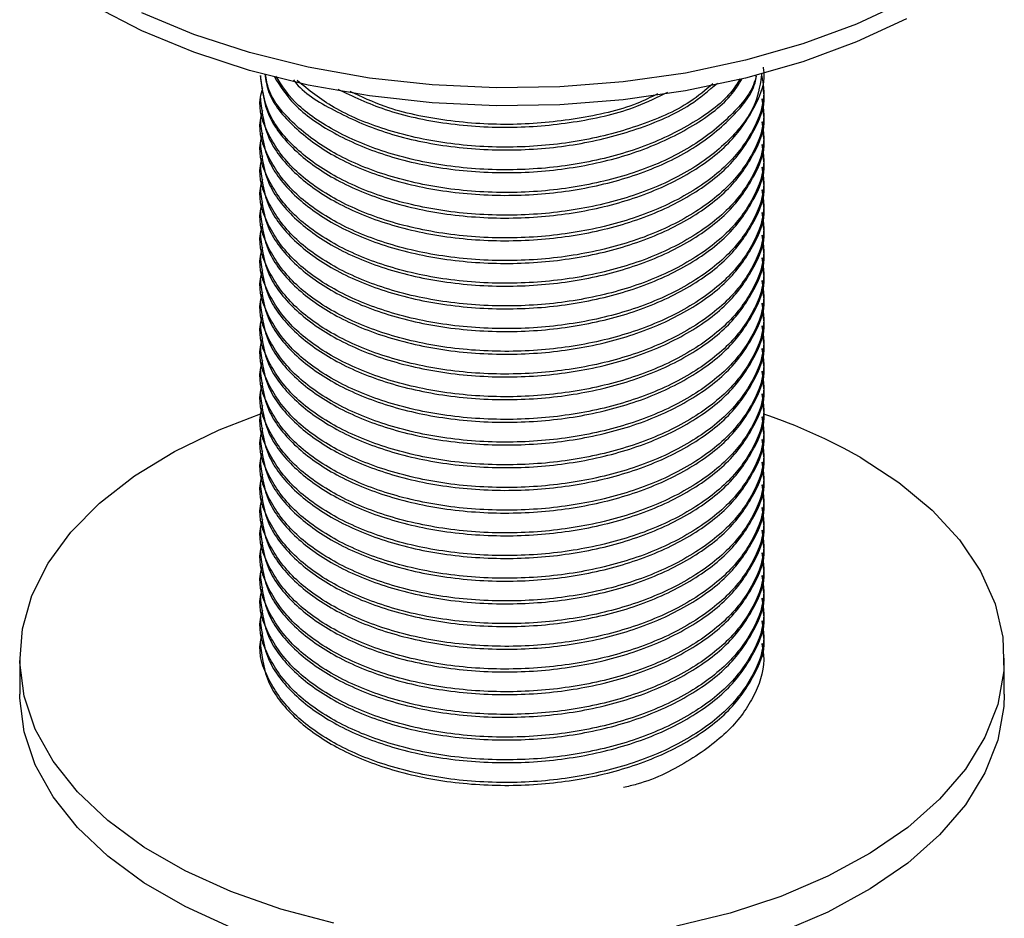
# Model space of a CAD drawing. Units: millimetres. Extents: x 4 to 1496, y 5 to 1495.
# Drawn here: x 1171 to 1216, y 1126 to 1167 of the extents above; entities that cross this region are included whole.
import ezdxf

# ---------------------------------------------------------------- set-up
doc = ezdxf.new("R2010")
doc.units = ezdxf.units.MM

msp = doc.modelspace()

# ---------------------------------------------------------------- linework, layer by layer
at = {"color": 7, "linetype": 'Continuous', "lineweight": 25}
for p, q in [((1182.262, 1164.379), (1182.262, 1164.249)), ((1205.262, 1163.73), (1205.262, 1163.86)), ((1182.262, 1163.342), (1182.262, 1163.212)), ((1205.262, 1162.693), (1205.262, 1162.823)), ((1182.262, 1162.305), (1182.262, 1162.175)), ((1205.262, 1161.656), (1205.262, 1161.786)), ((1182.262, 1161.268), (1182.262, 1161.138)), ((1205.262, 1160.619), (1205.262, 1160.749)), ((1182.262, 1160.231), (1182.262, 1160.101)), ((1205.262, 1159.582), (1205.262, 1159.712)), ((1182.262, 1159.194), (1182.262, 1159.064)), ((1205.262, 1158.545), (1205.262, 1158.675)), ((1182.262, 1158.157), (1182.262, 1158.027)), ((1205.262, 1157.508), (1205.262, 1157.638)), ((1182.262, 1157.12), (1182.262, 1156.99)), ((1205.262, 1156.471), (1205.262, 1156.601)), ((1182.262, 1156.083), (1182.262, 1155.953)), ((1205.262, 1155.434), (1205.262, 1155.564)), ((1182.262, 1155.046), (1182.262, 1154.916)), ((1205.262, 1154.397), (1205.262, 1154.527)), ((1182.262, 1154.008), (1182.262, 1153.879)), ((1205.262, 1153.36), (1205.262, 1153.49)), ((1182.262, 1152.971), (1182.262, 1152.842)), ((1205.262, 1152.323), (1205.262, 1152.453)), ((1182.262, 1151.934), (1182.262, 1151.805)), ((1205.262, 1151.286), (1205.262, 1151.416)), ((1182.262, 1150.897), (1182.262, 1150.768)), ((1205.262, 1150.249), (1205.262, 1150.379)), ((1182.262, 1149.86), (1182.262, 1149.731)), ((1205.262, 1149.212), (1205.262, 1149.342)), ((1182.262, 1148.823), (1182.262, 1148.694)), ((1205.262, 1148.175), (1205.262, 1148.305)), ((1182.262, 1147.786), (1182.262, 1147.657)), ((1205.262, 1147.138), (1205.262, 1147.268)), ((1182.262, 1146.749), (1182.262, 1146.62)), ((1205.262, 1146.101), (1205.262, 1146.231)), ((1182.262, 1145.712), (1182.262, 1145.583)), ((1205.262, 1145.064), (1205.262, 1145.194)), ((1182.262, 1144.675), (1182.262, 1144.546)), ((1205.262, 1144.027), (1205.262, 1144.157)), ((1182.262, 1143.638), (1182.262, 1143.509)), ((1205.262, 1142.99), (1205.262, 1143.12)), ((1182.262, 1142.601), (1182.262, 1142.472)), ((1205.262, 1141.953), (1205.262, 1142.083)), ((1182.262, 1141.564), (1182.262, 1141.435)), ((1205.262, 1140.916), (1205.262, 1141.046)), ((1182.262, 1140.527), (1182.262, 1140.398)), ((1205.262, 1139.879), (1205.262, 1140.009)), ((1182.262, 1139.49), (1182.262, 1139.361)), ((1205.262, 1138.842), (1205.262, 1138.972)), ((1182.262, 1138.453), (1182.262, 1138.324)), ((1171.262, 1137.752), (1171.262, 1136.119)), ((1205.262, 1137.805), (1205.262, 1137.935)), ((1216.262, 1136.119), (1216.262, 1137.752))]:
    msp.add_line(p, q, dxfattribs=at)
at = {"color": 7, "linetype": 'Continuous', "lineweight": 25, "flags": 128}
for points in [[(1211.792, 1167.793), (1209.513, 1166.736), (1207.05, 1165.827), (1204.431, 1165.077), (1201.687, 1164.495), (1198.85, 1164.088), (1195.953, 1163.86), (1193.031, 1163.814), (1190.117, 1163.951), (1187.246, 1164.269), (1184.451, 1164.765), (1181.765, 1165.431), (1179.22, 1166.262), (1176.846, 1167.247)], [(1211.792, 1166.977), (1209.513, 1165.919), (1207.05, 1165.01), (1204.431, 1164.26), (1201.687, 1163.678), (1198.85, 1163.271), (1195.953, 1163.043), (1193.031, 1162.998), (1190.117, 1163.135), (1187.246, 1163.453), (1184.451, 1163.948), (1181.765, 1164.615), (1179.22, 1165.446), (1176.846, 1166.43), (1174.67, 1167.557)], [(1185.616, 1125.644), (1183.192, 1126.285), (1180.917, 1127.087), (1178.822, 1128.039), (1176.937, 1129.127), (1175.288, 1130.337), (1173.899, 1131.65), (1172.788, 1133.049), (1171.972, 1134.514), (1171.462, 1136.024), (1171.264, 1137.559), (1171.383, 1139.097), (1171.815, 1140.615), (1172.556, 1142.094), (1173.594, 1143.511), (1174.916, 1144.847), (1176.502, 1146.084), (1178.33, 1147.204), (1180.375, 1148.192), (1182.261, 1148.916)], [(1209.672, 1146.936), (1211.442, 1145.785), (1212.964, 1144.522), (1214.216, 1143.163), (1215.181, 1141.729), (1215.846, 1140.238), (1216.2, 1138.713), (1216.24, 1137.174), (1215.964, 1135.644), (1215.376, 1134.143), (1214.485, 1132.692), (1213.303, 1131.313), (1211.846, 1130.024), (1210.136, 1128.843), (1208.196, 1127.788), (1206.053, 1126.872), (1203.738, 1126.109), (1201.283, 1125.51)], [(1180.917, 1125.454), (1178.822, 1126.406), (1176.937, 1127.494), (1175.288, 1128.703), (1173.899, 1130.017), (1172.788, 1131.416), (1171.972, 1132.881), (1171.462, 1134.391), (1171.264, 1135.926), (1171.262, 1136.119)], [(1216.262, 1136.119), (1216.24, 1135.541), (1215.964, 1134.011), (1215.376, 1132.51), (1214.485, 1131.059), (1213.303, 1129.68), (1211.846, 1128.391), (1210.136, 1127.21), (1208.196, 1126.155), (1206.053, 1125.239)]]:
    msp.add_lwpolyline(points, dxfattribs=at)
at = {"color": 7, "linetype": 'Continuous', "lineweight": 25}
msp.add_arc((1196.963, 1124.527), 25.762, 60.4414, 71.2022, dxfattribs=at)
for points, knots in [([(1182.269, 1164.249), (1182.342, 1163.685), (1182.49, 1162.546), (1183.707, 1160.973), (1185.537, 1159.634), (1187.931, 1158.611), (1190.75, 1157.978), (1193.78, 1157.797), (1196.771, 1158.069), (1199.563, 1158.773), (1201.986, 1159.889), (1203.861, 1161.337), (1204.934, 1162.986), (1205.388, 1164.169), (1205.257, 1164.757), (1205.255, 1164.767)], [0, 0, 0, 0, 0.083334, 0.168113, 0.250001, 0.331889, 0.416668, 0.501446, 0.583334, 0.665222, 0.750001, 0.83478, 0.916668, 0.998556, 1, 1, 1, 1]), ([(1205.174, 1164.348), (1205.21, 1164.175), (1205.367, 1163.423), (1204.967, 1162.08), (1203.852, 1160.43), (1201.988, 1158.982), (1199.562, 1157.865), (1196.771, 1157.162), (1193.78, 1156.89), (1190.75, 1157.07), (1187.929, 1157.703), (1185.543, 1158.726), (1183.687, 1160.066), (1182.56, 1161.645), (1182.125, 1162.952), (1182.326, 1163.669), (1182.368, 1163.817)], [0, 0, 0, 0, 0.023383, 0.101621, 0.179859, 0.260858, 0.341858, 0.420096, 0.498334, 0.579334, 0.660334, 0.738572, 0.81681, 0.897809, 0.978809, 1, 1, 1, 1]), ([(1205.178, 1164.496), (1205.112, 1164.039), (1204.962, 1162.999), (1203.83, 1161.467), (1201.994, 1160.019), (1199.561, 1158.903), (1196.771, 1158.199), (1193.78, 1157.927), (1190.75, 1158.107), (1187.931, 1158.74), (1185.537, 1159.763), (1183.707, 1161.102), (1182.49, 1162.675), (1182.342, 1163.814), (1182.269, 1164.379)], [0, 0, 0, 0, 0.065607, 0.149079, 0.235497, 0.321915, 0.405386, 0.488858, 0.575276, 0.661694, 0.745165, 0.828636, 0.915054, 1, 1, 1, 1]), ([(1182.46, 1164.456), (1182.505, 1164.173), (1182.643, 1163.317), (1183.723, 1162.012), (1185.533, 1160.67), (1187.932, 1159.648), (1190.75, 1159.015), (1193.78, 1158.834), (1196.772, 1159.106), (1199.559, 1159.81), (1202.002, 1160.925), (1203.801, 1162.378), (1204.786, 1163.569), (1204.92, 1164.252), (1204.941, 1164.357)], [0, 0, 0, 0, 0.047183, 0.142427, 0.234423, 0.32642, 0.421664, 0.516908, 0.608905, 0.700901, 0.796145, 0.891389, 0.983386, 1, 1, 1, 1]), ([(1204.924, 1164.412), (1204.908, 1164.333), (1204.774, 1163.675), (1203.798, 1162.508), (1202.003, 1161.054), (1199.559, 1159.94), (1196.772, 1159.236), (1193.78, 1158.964), (1190.749, 1159.144), (1187.932, 1159.777), (1185.532, 1160.8), (1183.727, 1162.142), (1182.668, 1163.403), (1182.531, 1164.212), (1182.491, 1164.45)], [0, 0, 0, 0, 0.012809, 0.105882, 0.20224, 0.298599, 0.391672, 0.484745, 0.581103, 0.677462, 0.770535, 0.863608, 0.959966, 1, 1, 1, 1]), ([(1182.9, 1164.318), (1183.173, 1163.891), (1183.781, 1162.941), (1185.554, 1161.711), (1187.926, 1160.684), (1190.751, 1160.052), (1193.78, 1159.871), (1196.77, 1160.144), (1199.568, 1160.845), (1201.965, 1161.969), (1203.602, 1163.148), (1204.121, 1163.978), (1204.285, 1164.24)], [0, 0, 0, 0, 0.08669, 0.192638, 0.298587, 0.408275, 0.517963, 0.623911, 0.72986, 0.839548, 0.949236, 1, 1, 1, 1]), ([(1204.185, 1164.226), (1204.05, 1164.013), (1203.556, 1163.234), (1201.961, 1162.1), (1199.569, 1160.975), (1196.769, 1160.273), (1193.78, 1160.001), (1190.751, 1160.182), (1187.925, 1160.813), (1185.556, 1161.841), (1183.815, 1163.041), (1183.226, 1163.956), (1182.972, 1164.35)], [0, 0, 0, 0, 0.042016, 0.153508, 0.265001, 0.372692, 0.480383, 0.591875, 0.703368, 0.811059, 0.91875, 1, 1, 1, 1]), ([(1183.769, 1164.185), (1183.789, 1164.158), (1184.182, 1163.62), (1185.59, 1162.758), (1187.916, 1161.718), (1190.754, 1161.09), (1193.778, 1160.908), (1196.775, 1161.179), (1199.547, 1161.89), (1201.778, 1162.859), (1202.757, 1163.699), (1203.153, 1164.039)], [0, 0, 0, 0, 0.006707, 0.133902, 0.261097, 0.392782, 0.524467, 0.651661, 0.778856, 0.910541, 1, 1, 1, 1]), ([(1182.269, 1163.212), (1182.342, 1162.648), (1182.49, 1161.509), (1183.707, 1159.936), (1185.537, 1158.597), (1187.931, 1157.574), (1190.75, 1156.941), (1193.78, 1156.76), (1196.771, 1157.032), (1199.563, 1157.736), (1201.986, 1158.852), (1203.861, 1160.3), (1204.934, 1161.949), (1205.388, 1163.132), (1205.257, 1163.72), (1205.255, 1163.73)], [0, 0, 0, 0, 0.083334, 0.168113, 0.250001, 0.331889, 0.416668, 0.501446, 0.583334, 0.665222, 0.750001, 0.83478, 0.916668, 0.998556, 1, 1, 1, 1]), ([(1202.937, 1164), (1202.607, 1163.719), (1201.69, 1162.94), (1199.544, 1162.021), (1196.776, 1161.308), (1193.78, 1161.039), (1190.748, 1161.217), (1187.939, 1161.855), (1185.559, 1162.841), (1184.472, 1163.722), (1183.947, 1164.148)], [0, 0, 0, 0, 0.076421, 0.212239, 0.343425, 0.474612, 0.610429, 0.746247, 0.877433, 1, 1, 1, 1]), ([(1185.797, 1163.763), (1186.494, 1163.43), (1187.968, 1162.727), (1190.757, 1162.131), (1193.782, 1161.941), (1196.758, 1162.228), (1199.207, 1162.79), (1200.423, 1163.398), (1200.881, 1163.627)], [0, 0, 0, 0, 0.165761, 0.350554, 0.535347, 0.713839, 0.892331, 1, 1, 1, 1]), ([(1205.174, 1163.311), (1205.21, 1163.138), (1205.367, 1162.386), (1204.967, 1161.043), (1203.852, 1159.393), (1201.988, 1157.945), (1199.562, 1156.828), (1196.771, 1156.125), (1193.78, 1155.853), (1190.75, 1156.033), (1187.929, 1156.666), (1185.543, 1157.689), (1183.687, 1159.029), (1182.56, 1160.608), (1182.125, 1161.915), (1182.326, 1162.632), (1182.368, 1162.78)], [0, 0, 0, 0, 0.023383, 0.101621, 0.179859, 0.260858, 0.341858, 0.420096, 0.498334, 0.579334, 0.660334, 0.738572, 0.81681, 0.897809, 0.978809, 1, 1, 1, 1]), ([(1200.415, 1163.543), (1200.106, 1163.391), (1199.033, 1162.864), (1196.754, 1162.362), (1193.782, 1162.069), (1190.761, 1162.265), (1188.183, 1162.796), (1186.886, 1163.405), (1186.371, 1163.647)], [0, 0, 0, 0, 0.078461, 0.272319, 0.466177, 0.666878, 0.867579, 1, 1, 1, 1]), ([(1182.269, 1162.175), (1182.342, 1161.611), (1182.49, 1160.472), (1183.707, 1158.899), (1185.537, 1157.56), (1187.931, 1156.537), (1190.75, 1155.904), (1193.78, 1155.723), (1196.771, 1155.995), (1199.563, 1156.699), (1201.986, 1157.815), (1203.861, 1159.263), (1204.934, 1160.912), (1205.388, 1162.095), (1205.257, 1162.683), (1205.255, 1162.693)], [0, 0, 0, 0, 0.083334, 0.168113, 0.250001, 0.331889, 0.416668, 0.501446, 0.583334, 0.665222, 0.750001, 0.83478, 0.916668, 0.998556, 1, 1, 1, 1]), ([(1205.174, 1162.274), (1205.21, 1162.101), (1205.367, 1161.349), (1204.967, 1160.006), (1203.852, 1158.356), (1201.988, 1156.908), (1199.562, 1155.791), (1196.771, 1155.088), (1193.78, 1154.816), (1190.75, 1154.996), (1187.929, 1155.629), (1185.543, 1156.652), (1183.687, 1157.992), (1182.56, 1159.571), (1182.125, 1160.878), (1182.326, 1161.595), (1182.368, 1161.743)], [0, 0, 0, 0, 0.0233825, 0.1016206, 0.1798586, 0.2608583, 0.341858, 0.420096, 0.498334, 0.5793338, 0.6603335, 0.7385715, 0.8168095, 0.8978092, 0.978809, 1, 1, 1, 1]), ([(1182.269, 1161.138), (1182.342, 1160.574), (1182.49, 1159.435), (1183.707, 1157.862), (1185.537, 1156.523), (1187.931, 1155.5), (1190.75, 1154.867), (1193.78, 1154.686), (1196.771, 1154.958), (1199.563, 1155.662), (1201.986, 1156.778), (1203.861, 1158.226), (1204.934, 1159.875), (1205.388, 1161.058), (1205.257, 1161.646), (1205.255, 1161.656)], [0, 0, 0, 0, 0.083334, 0.168113, 0.250001, 0.331889, 0.416668, 0.501446, 0.583334, 0.665222, 0.750001, 0.83478, 0.916668, 0.998556, 1, 1, 1, 1]), ([(1205.174, 1161.237), (1205.21, 1161.064), (1205.367, 1160.312), (1204.967, 1158.969), (1203.852, 1157.319), (1201.988, 1155.871), (1199.562, 1154.754), (1196.771, 1154.051), (1193.78, 1153.779), (1190.75, 1153.959), (1187.929, 1154.592), (1185.543, 1155.615), (1183.687, 1156.955), (1182.56, 1158.534), (1182.125, 1159.841), (1182.326, 1160.558), (1182.368, 1160.706)], [0, 0, 0, 0, 0.023383, 0.101621, 0.179859, 0.260858, 0.341858, 0.420096, 0.498334, 0.579334, 0.660334, 0.738572, 0.81681, 0.897809, 0.978809, 1, 1, 1, 1]), ([(1182.269, 1160.101), (1182.342, 1159.537), (1182.49, 1158.398), (1183.707, 1156.825), (1185.537, 1155.486), (1187.931, 1154.463), (1190.75, 1153.83), (1193.78, 1153.649), (1196.771, 1153.921), (1199.563, 1154.625), (1201.986, 1155.741), (1203.861, 1157.189), (1204.934, 1158.838), (1205.388, 1160.021), (1205.257, 1160.609), (1205.255, 1160.619)], [0, 0, 0, 0, 0.083334, 0.168113, 0.250001, 0.331889, 0.416668, 0.501446, 0.583334, 0.665222, 0.750001, 0.83478, 0.916668, 0.998556, 1, 1, 1, 1]), ([(1205.174, 1160.2), (1205.21, 1160.027), (1205.367, 1159.275), (1204.967, 1157.932), (1203.852, 1156.282), (1201.988, 1154.834), (1199.562, 1153.717), (1196.771, 1153.014), (1193.78, 1152.742), (1190.75, 1152.922), (1187.929, 1153.555), (1185.543, 1154.578), (1183.687, 1155.918), (1182.56, 1157.497), (1182.125, 1158.804), (1182.326, 1159.521), (1182.368, 1159.669)], [0, 0, 0, 0, 0.0233825, 0.1016206, 0.1798586, 0.2608583, 0.341858, 0.420096, 0.498334, 0.5793338, 0.6603335, 0.7385715, 0.8168095, 0.8978092, 0.978809, 1, 1, 1, 1]), ([(1182.269, 1159.064), (1182.342, 1158.5), (1182.49, 1157.361), (1183.707, 1155.788), (1185.537, 1154.449), (1187.931, 1153.426), (1190.75, 1152.793), (1193.78, 1152.612), (1196.771, 1152.884), (1199.563, 1153.588), (1201.986, 1154.704), (1203.861, 1156.152), (1204.934, 1157.801), (1205.388, 1158.984), (1205.257, 1159.572), (1205.255, 1159.582)], [0, 0, 0, 0, 0.083334, 0.168113, 0.250001, 0.331889, 0.416668, 0.501446, 0.583334, 0.665222, 0.750001, 0.83478, 0.916668, 0.998556, 1, 1, 1, 1]), ([(1205.174, 1159.163), (1205.21, 1158.99), (1205.367, 1158.238), (1204.967, 1156.895), (1203.852, 1155.245), (1201.988, 1153.797), (1199.562, 1152.68), (1196.771, 1151.977), (1193.78, 1151.705), (1190.75, 1151.885), (1187.929, 1152.518), (1185.543, 1153.541), (1183.687, 1154.881), (1182.56, 1156.46), (1182.125, 1157.767), (1182.326, 1158.484), (1182.368, 1158.632)], [0, 0, 0, 0, 0.023383, 0.101621, 0.179859, 0.260858, 0.341858, 0.420096, 0.498334, 0.579334, 0.660334, 0.738572, 0.81681, 0.897809, 0.978809, 1, 1, 1, 1]), ([(1182.269, 1158.027), (1182.342, 1157.463), (1182.49, 1156.324), (1183.707, 1154.751), (1185.537, 1153.412), (1187.931, 1152.389), (1190.75, 1151.756), (1193.78, 1151.575), (1196.771, 1151.847), (1199.563, 1152.551), (1201.986, 1153.667), (1203.861, 1155.115), (1204.934, 1156.764), (1205.388, 1157.947), (1205.257, 1158.535), (1205.255, 1158.545)], [0, 0, 0, 0, 0.083334, 0.168113, 0.250001, 0.331889, 0.416668, 0.501446, 0.583334, 0.665222, 0.750001, 0.83478, 0.916668, 0.998556, 1, 1, 1, 1]), ([(1205.174, 1158.126), (1205.21, 1157.953), (1205.367, 1157.201), (1204.967, 1155.858), (1203.852, 1154.208), (1201.988, 1152.76), (1199.562, 1151.643), (1196.771, 1150.94), (1193.78, 1150.668), (1190.75, 1150.848), (1187.929, 1151.481), (1185.543, 1152.504), (1183.687, 1153.844), (1182.56, 1155.423), (1182.125, 1156.73), (1182.326, 1157.447), (1182.368, 1157.595)], [0, 0, 0, 0, 0.0233825, 0.1016206, 0.1798586, 0.2608583, 0.341858, 0.420096, 0.498334, 0.5793338, 0.6603335, 0.7385715, 0.8168095, 0.8978092, 0.978809, 1, 1, 1, 1]), ([(1182.269, 1156.99), (1182.342, 1156.426), (1182.49, 1155.287), (1183.707, 1153.714), (1185.537, 1152.375), (1187.931, 1151.352), (1190.75, 1150.719), (1193.78, 1150.538), (1196.771, 1150.81), (1199.563, 1151.514), (1201.986, 1152.63), (1203.861, 1154.078), (1204.934, 1155.727), (1205.388, 1156.91), (1205.257, 1157.498), (1205.255, 1157.508)], [0, 0, 0, 0, 0.083334, 0.168113, 0.250001, 0.331889, 0.416668, 0.501446, 0.583334, 0.665222, 0.750001, 0.83478, 0.916668, 0.998556, 1, 1, 1, 1]), ([(1205.174, 1157.089), (1205.21, 1156.916), (1205.367, 1156.164), (1204.967, 1154.821), (1203.852, 1153.171), (1201.988, 1151.723), (1199.562, 1150.606), (1196.771, 1149.903), (1193.78, 1149.631), (1190.75, 1149.811), (1187.929, 1150.444), (1185.543, 1151.467), (1183.687, 1152.807), (1182.56, 1154.386), (1182.125, 1155.693), (1182.326, 1156.41), (1182.368, 1156.558)], [0, 0, 0, 0, 0.0233825, 0.1016206, 0.1798586, 0.2608583, 0.341858, 0.420096, 0.498334, 0.5793338, 0.6603335, 0.7385715, 0.8168095, 0.8978092, 0.978809, 1, 1, 1, 1]), ([(1205.174, 1156.052), (1205.21, 1155.879), (1205.367, 1155.127), (1204.967, 1153.784), (1203.852, 1152.134), (1201.988, 1150.686), (1199.562, 1149.569), (1196.771, 1148.866), (1193.78, 1148.594), (1190.75, 1148.774), (1187.929, 1149.407), (1185.543, 1150.43), (1183.687, 1151.77), (1182.56, 1153.349), (1182.125, 1154.656), (1182.326, 1155.373), (1182.368, 1155.521)], [0, 0, 0, 0, 0.023383, 0.101621, 0.179859, 0.260858, 0.341858, 0.420096, 0.498334, 0.579334, 0.660334, 0.738572, 0.81681, 0.897809, 0.978809, 1, 1, 1, 1]), ([(1182.269, 1155.953), (1182.342, 1155.389), (1182.49, 1154.25), (1183.707, 1152.677), (1185.537, 1151.338), (1187.931, 1150.315), (1190.75, 1149.682), (1193.78, 1149.501), (1196.771, 1149.773), (1199.563, 1150.477), (1201.986, 1151.593), (1203.861, 1153.041), (1204.934, 1154.69), (1205.388, 1155.873), (1205.257, 1156.461), (1205.255, 1156.471)], [0, 0, 0, 0, 0.083334, 0.168113, 0.250001, 0.331889, 0.416668, 0.501446, 0.583334, 0.665222, 0.750001, 0.83478, 0.916668, 0.998556, 1, 1, 1, 1]), ([(1182.269, 1154.916), (1182.342, 1154.352), (1182.49, 1153.213), (1183.707, 1151.64), (1185.537, 1150.301), (1187.931, 1149.278), (1190.75, 1148.645), (1193.78, 1148.464), (1196.771, 1148.736), (1199.563, 1149.44), (1201.986, 1150.556), (1203.861, 1152.004), (1204.934, 1153.653), (1205.388, 1154.836), (1205.257, 1155.424), (1205.255, 1155.434)], [0, 0, 0, 0, 0.083334, 0.168113, 0.250001, 0.331889, 0.416668, 0.501446, 0.583334, 0.665222, 0.750001, 0.83478, 0.916668, 0.998556, 1, 1, 1, 1]), ([(1205.174, 1155.015), (1205.21, 1154.842), (1205.367, 1154.09), (1204.967, 1152.747), (1203.852, 1151.097), (1201.988, 1149.649), (1199.562, 1148.532), (1196.771, 1147.829), (1193.78, 1147.557), (1190.75, 1147.737), (1187.929, 1148.37), (1185.543, 1149.393), (1183.687, 1150.733), (1182.56, 1152.312), (1182.125, 1153.619), (1182.326, 1154.336), (1182.368, 1154.484)], [0, 0, 0, 0, 0.023383, 0.101621, 0.179859, 0.260858, 0.341858, 0.420096, 0.498334, 0.579334, 0.660334, 0.738572, 0.81681, 0.897809, 0.978809, 1, 1, 1, 1]), ([(1182.269, 1153.879), (1182.342, 1153.315), (1182.49, 1152.176), (1183.707, 1150.603), (1185.537, 1149.264), (1187.931, 1148.241), (1190.75, 1147.608), (1193.78, 1147.427), (1196.771, 1147.699), (1199.563, 1148.403), (1201.986, 1149.519), (1203.861, 1150.967), (1204.934, 1152.616), (1205.388, 1153.799), (1205.257, 1154.387), (1205.255, 1154.397)], [0, 0, 0, 0, 0.083334, 0.168113, 0.250001, 0.331889, 0.416668, 0.501446, 0.583334, 0.665222, 0.750001, 0.83478, 0.916668, 0.998556, 1, 1, 1, 1]), ([(1205.174, 1153.978), (1205.21, 1153.805), (1205.367, 1153.053), (1204.967, 1151.71), (1203.852, 1150.06), (1201.988, 1148.612), (1199.562, 1147.495), (1196.771, 1146.792), (1193.78, 1146.52), (1190.75, 1146.7), (1187.929, 1147.333), (1185.543, 1148.356), (1183.687, 1149.696), (1182.56, 1151.275), (1182.125, 1152.582), (1182.326, 1153.299), (1182.368, 1153.447)], [0, 0, 0, 0, 0.023383, 0.101621, 0.179859, 0.260858, 0.341858, 0.420096, 0.498334, 0.579334, 0.660334, 0.738572, 0.81681, 0.897809, 0.978809, 1, 1, 1, 1]), ([(1182.269, 1152.842), (1182.342, 1152.278), (1182.49, 1151.139), (1183.707, 1149.566), (1185.537, 1148.227), (1187.931, 1147.204), (1190.75, 1146.571), (1193.78, 1146.39), (1196.771, 1146.662), (1199.563, 1147.366), (1201.986, 1148.482), (1203.861, 1149.93), (1204.934, 1151.579), (1205.388, 1152.762), (1205.257, 1153.35), (1205.255, 1153.36)], [0, 0, 0, 0, 0.083334, 0.168113, 0.250001, 0.331889, 0.416668, 0.501446, 0.583334, 0.665222, 0.750001, 0.83478, 0.916668, 0.998556, 1, 1, 1, 1]), ([(1205.174, 1152.941), (1205.21, 1152.768), (1205.367, 1152.016), (1204.967, 1150.673), (1203.852, 1149.023), (1201.988, 1147.575), (1199.562, 1146.458), (1196.771, 1145.755), (1193.78, 1145.483), (1190.75, 1145.663), (1187.929, 1146.296), (1185.543, 1147.319), (1183.687, 1148.659), (1182.56, 1150.238), (1182.125, 1151.545), (1182.326, 1152.262), (1182.368, 1152.41)], [0, 0, 0, 0, 0.023383, 0.101621, 0.179859, 0.260858, 0.341858, 0.420096, 0.498334, 0.579334, 0.660334, 0.738572, 0.81681, 0.897809, 0.978809, 1, 1, 1, 1]), ([(1182.269, 1151.805), (1182.342, 1151.241), (1182.49, 1150.102), (1183.707, 1148.529), (1185.537, 1147.19), (1187.931, 1146.167), (1190.75, 1145.534), (1193.78, 1145.353), (1196.771, 1145.625), (1199.563, 1146.329), (1201.986, 1147.445), (1203.861, 1148.893), (1204.934, 1150.542), (1205.388, 1151.725), (1205.257, 1152.313), (1205.255, 1152.323)], [0, 0, 0, 0, 0.083334, 0.168113, 0.250001, 0.331889, 0.416668, 0.501446, 0.583334, 0.665222, 0.750001, 0.83478, 0.916668, 0.998556, 1, 1, 1, 1]), ([(1205.174, 1151.904), (1205.21, 1151.731), (1205.367, 1150.979), (1204.967, 1149.636), (1203.852, 1147.986), (1201.988, 1146.538), (1199.562, 1145.421), (1196.771, 1144.718), (1193.78, 1144.446), (1190.75, 1144.626), (1187.929, 1145.259), (1185.543, 1146.282), (1183.687, 1147.622), (1182.56, 1149.201), (1182.125, 1150.508), (1182.326, 1151.225), (1182.368, 1151.373)], [0, 0, 0, 0, 0.0233825, 0.1016206, 0.1798586, 0.2608583, 0.341858, 0.420096, 0.498334, 0.5793338, 0.6603335, 0.7385715, 0.8168095, 0.8978092, 0.978809, 1, 1, 1, 1]), ([(1182.269, 1150.768), (1182.342, 1150.204), (1182.49, 1149.065), (1183.707, 1147.492), (1185.537, 1146.153), (1187.931, 1145.13), (1190.75, 1144.497), (1193.78, 1144.316), (1196.771, 1144.588), (1199.563, 1145.292), (1201.986, 1146.408), (1203.861, 1147.856), (1204.934, 1149.505), (1205.388, 1150.688), (1205.257, 1151.276), (1205.255, 1151.286)], [0, 0, 0, 0, 0.083334, 0.168113, 0.250001, 0.331889, 0.416668, 0.501446, 0.583334, 0.665222, 0.750001, 0.83478, 0.916668, 0.998556, 1, 1, 1, 1]), ([(1205.174, 1150.867), (1205.21, 1150.694), (1205.367, 1149.942), (1204.967, 1148.599), (1203.852, 1146.949), (1201.988, 1145.501), (1199.562, 1144.384), (1196.771, 1143.681), (1193.78, 1143.409), (1190.75, 1143.589), (1187.929, 1144.222), (1185.543, 1145.245), (1183.687, 1146.585), (1182.56, 1148.164), (1182.125, 1149.471), (1182.326, 1150.188), (1182.368, 1150.336)], [0, 0, 0, 0, 0.023383, 0.101621, 0.179859, 0.260858, 0.341858, 0.420096, 0.498334, 0.579334, 0.660334, 0.738572, 0.81681, 0.897809, 0.978809, 1, 1, 1, 1]), ([(1182.269, 1149.731), (1182.342, 1149.167), (1182.49, 1148.027), (1183.707, 1146.455), (1185.537, 1145.116), (1187.931, 1144.093), (1190.75, 1143.459), (1193.78, 1143.279), (1196.771, 1143.551), (1199.563, 1144.255), (1201.986, 1145.371), (1203.861, 1146.819), (1204.934, 1148.468), (1205.388, 1149.651), (1205.257, 1150.239), (1205.255, 1150.249)], [0, 0, 0, 0, 0.083334, 0.168113, 0.250001, 0.331889, 0.416668, 0.501446, 0.583334, 0.665222, 0.750001, 0.83478, 0.916668, 0.998556, 1, 1, 1, 1]), ([(1205.174, 1149.83), (1205.21, 1149.657), (1205.367, 1148.905), (1204.967, 1147.562), (1203.852, 1145.912), (1201.988, 1144.464), (1199.562, 1143.347), (1196.771, 1142.644), (1193.78, 1142.372), (1190.75, 1142.552), (1187.929, 1143.185), (1185.543, 1144.208), (1183.687, 1145.548), (1182.56, 1147.127), (1182.125, 1148.434), (1182.326, 1149.151), (1182.368, 1149.299)], [0, 0, 0, 0, 0.0233825, 0.1016206, 0.1798586, 0.2608583, 0.341858, 0.420096, 0.498334, 0.5793338, 0.6603335, 0.7385715, 0.8168095, 0.8978092, 0.978809, 1, 1, 1, 1]), ([(1182.269, 1148.694), (1182.342, 1148.13), (1182.49, 1146.99), (1183.707, 1145.418), (1185.537, 1144.079), (1187.931, 1143.056), (1190.75, 1142.422), (1193.78, 1142.242), (1196.771, 1142.514), (1199.563, 1143.218), (1201.986, 1144.334), (1203.861, 1145.782), (1204.934, 1147.431), (1205.388, 1148.614), (1205.257, 1149.202), (1205.255, 1149.212)], [0, 0, 0, 0, 0.083334, 0.168113, 0.250001, 0.331889, 0.416668, 0.501446, 0.583334, 0.665222, 0.750001, 0.83478, 0.916668, 0.998556, 1, 1, 1, 1]), ([(1205.174, 1148.793), (1205.21, 1148.62), (1205.367, 1147.868), (1204.967, 1146.525), (1203.852, 1144.875), (1201.988, 1143.427), (1199.562, 1142.31), (1196.771, 1141.607), (1193.78, 1141.335), (1190.75, 1141.515), (1187.929, 1142.148), (1185.543, 1143.171), (1183.687, 1144.511), (1182.56, 1146.09), (1182.125, 1147.397), (1182.326, 1148.114), (1182.368, 1148.262)], [0, 0, 0, 0, 0.0233825, 0.1016206, 0.1798586, 0.2608583, 0.341858, 0.420096, 0.498334, 0.5793338, 0.6603335, 0.7385715, 0.8168095, 0.8978092, 0.978809, 1, 1, 1, 1]), ([(1182.269, 1147.657), (1182.342, 1147.093), (1182.49, 1145.953), (1183.707, 1144.381), (1185.537, 1143.042), (1187.931, 1142.019), (1190.75, 1141.385), (1193.78, 1141.205), (1196.771, 1141.477), (1199.563, 1142.181), (1201.986, 1143.297), (1203.861, 1144.745), (1204.934, 1146.394), (1205.388, 1147.577), (1205.257, 1148.165), (1205.255, 1148.175)], [0, 0, 0, 0, 0.083334, 0.168113, 0.250001, 0.331889, 0.416668, 0.501446, 0.583334, 0.665222, 0.750001, 0.83478, 0.916668, 0.998556, 1, 1, 1, 1]), ([(1205.174, 1147.756), (1205.21, 1147.583), (1205.367, 1146.831), (1204.967, 1145.488), (1203.852, 1143.838), (1201.988, 1142.39), (1199.562, 1141.273), (1196.771, 1140.57), (1193.78, 1140.298), (1190.75, 1140.478), (1187.929, 1141.111), (1185.543, 1142.134), (1183.687, 1143.474), (1182.56, 1145.053), (1182.125, 1146.36), (1182.326, 1147.077), (1182.368, 1147.225)], [0, 0, 0, 0, 0.0233825, 0.1016206, 0.1798586, 0.2608583, 0.341858, 0.420096, 0.498334, 0.5793338, 0.6603335, 0.7385715, 0.8168095, 0.8978092, 0.978809, 1, 1, 1, 1]), ([(1182.269, 1146.62), (1182.342, 1146.056), (1182.49, 1144.916), (1183.707, 1143.344), (1185.537, 1142.005), (1187.931, 1140.982), (1190.75, 1140.348), (1193.78, 1140.168), (1196.771, 1140.44), (1199.563, 1141.144), (1201.986, 1142.26), (1203.861, 1143.708), (1204.934, 1145.357), (1205.388, 1146.54), (1205.257, 1147.128), (1205.255, 1147.138)], [0, 0, 0, 0, 0.083334, 0.168113, 0.250001, 0.331889, 0.416668, 0.501446, 0.583334, 0.665222, 0.750001, 0.83478, 0.916668, 0.998556, 1, 1, 1, 1]), ([(1205.174, 1146.719), (1205.21, 1146.546), (1205.367, 1145.794), (1204.967, 1144.45), (1203.852, 1142.801), (1201.988, 1141.353), (1199.562, 1140.236), (1196.771, 1139.533), (1193.78, 1139.261), (1190.75, 1139.441), (1187.929, 1140.074), (1185.543, 1141.097), (1183.687, 1142.437), (1182.56, 1144.016), (1182.125, 1145.323), (1182.326, 1146.04), (1182.368, 1146.188)], [0, 0, 0, 0, 0.023383, 0.101621, 0.179859, 0.260858, 0.341858, 0.420096, 0.498334, 0.579334, 0.660334, 0.738572, 0.81681, 0.897809, 0.978809, 1, 1, 1, 1]), ([(1182.269, 1145.583), (1182.342, 1145.019), (1182.49, 1143.879), (1183.707, 1142.307), (1185.537, 1140.968), (1187.931, 1139.945), (1190.75, 1139.311), (1193.78, 1139.131), (1196.771, 1139.403), (1199.563, 1140.107), (1201.986, 1141.223), (1203.861, 1142.671), (1204.934, 1144.32), (1205.388, 1145.503), (1205.257, 1146.091), (1205.255, 1146.101)], [0, 0, 0, 0, 0.083334, 0.168113, 0.250001, 0.331889, 0.416668, 0.501446, 0.583334, 0.665222, 0.750001, 0.83478, 0.916668, 0.998556, 1, 1, 1, 1]), ([(1205.174, 1145.682), (1205.21, 1145.509), (1205.367, 1144.757), (1204.967, 1143.413), (1203.852, 1141.764), (1201.988, 1140.316), (1199.562, 1139.199), (1196.771, 1138.496), (1193.78, 1138.224), (1190.75, 1138.404), (1187.929, 1139.037), (1185.543, 1140.06), (1183.687, 1141.4), (1182.56, 1142.979), (1182.125, 1144.286), (1182.326, 1145.003), (1182.368, 1145.151)], [0, 0, 0, 0, 0.023383, 0.101621, 0.179859, 0.260858, 0.341858, 0.420096, 0.498334, 0.579334, 0.660334, 0.738572, 0.81681, 0.897809, 0.978809, 1, 1, 1, 1]), ([(1182.269, 1144.546), (1182.342, 1143.982), (1182.49, 1142.842), (1183.707, 1141.27), (1185.537, 1139.931), (1187.931, 1138.907), (1190.75, 1138.274), (1193.78, 1138.094), (1196.771, 1138.366), (1199.563, 1139.07), (1201.986, 1140.186), (1203.861, 1141.634), (1204.934, 1143.283), (1205.388, 1144.466), (1205.257, 1145.054), (1205.255, 1145.064)], [0, 0, 0, 0, 0.083334, 0.168113, 0.250001, 0.331889, 0.416668, 0.501446, 0.583334, 0.665222, 0.750001, 0.83478, 0.916668, 0.998556, 1, 1, 1, 1]), ([(1205.174, 1144.645), (1205.21, 1144.472), (1205.367, 1143.72), (1204.967, 1142.376), (1203.852, 1140.727), (1201.988, 1139.279), (1199.562, 1138.162), (1196.771, 1137.459), (1193.78, 1137.187), (1190.75, 1137.367), (1187.929, 1138), (1185.543, 1139.023), (1183.687, 1140.363), (1182.56, 1141.942), (1182.125, 1143.249), (1182.326, 1143.966), (1182.368, 1144.114)], [0, 0, 0, 0, 0.0233825, 0.1016206, 0.1798586, 0.2608583, 0.341858, 0.420096, 0.498334, 0.5793338, 0.6603335, 0.7385715, 0.8168095, 0.8978092, 0.978809, 1, 1, 1, 1]), ([(1182.269, 1143.509), (1182.342, 1142.945), (1182.49, 1141.805), (1183.707, 1140.233), (1185.537, 1138.894), (1187.931, 1137.87), (1190.75, 1137.237), (1193.78, 1137.057), (1196.771, 1137.329), (1199.563, 1138.033), (1201.986, 1139.149), (1203.861, 1140.597), (1204.934, 1142.246), (1205.388, 1143.429), (1205.257, 1144.017), (1205.255, 1144.027)], [0, 0, 0, 0, 0.083334, 0.168113, 0.250001, 0.331889, 0.416668, 0.501446, 0.583334, 0.665222, 0.750001, 0.83478, 0.916668, 0.998556, 1, 1, 1, 1]), ([(1205.174, 1143.608), (1205.21, 1143.435), (1205.367, 1142.683), (1204.967, 1141.339), (1203.852, 1139.69), (1201.988, 1138.241), (1199.562, 1137.125), (1196.771, 1136.422), (1193.78, 1136.15), (1190.75, 1136.33), (1187.929, 1136.963), (1185.543, 1137.986), (1183.687, 1139.326), (1182.56, 1140.905), (1182.125, 1142.212), (1182.326, 1142.929), (1182.368, 1143.077)], [0, 0, 0, 0, 0.0233825, 0.1016206, 0.1798586, 0.2608583, 0.341858, 0.420096, 0.498334, 0.5793338, 0.6603335, 0.7385715, 0.8168095, 0.8978092, 0.978809, 1, 1, 1, 1]), ([(1205.174, 1142.571), (1205.21, 1142.398), (1205.367, 1141.646), (1204.967, 1140.302), (1203.852, 1138.653), (1201.988, 1137.204), (1199.562, 1136.088), (1196.771, 1135.385), (1193.78, 1135.113), (1190.75, 1135.293), (1187.929, 1135.926), (1185.543, 1136.949), (1183.687, 1138.289), (1182.56, 1139.868), (1182.125, 1141.175), (1182.326, 1141.892), (1182.368, 1142.04)], [0, 0, 0, 0, 0.0233825, 0.1016206, 0.1798586, 0.2608583, 0.341858, 0.420096, 0.498334, 0.5793338, 0.6603335, 0.7385715, 0.8168095, 0.8978092, 0.978809, 1, 1, 1, 1]), ([(1182.269, 1142.472), (1182.342, 1141.908), (1182.49, 1140.768), (1183.707, 1139.196), (1185.537, 1137.857), (1187.931, 1136.833), (1190.75, 1136.2), (1193.78, 1136.02), (1196.771, 1136.292), (1199.563, 1136.996), (1201.986, 1138.112), (1203.861, 1139.56), (1204.934, 1141.209), (1205.388, 1142.392), (1205.257, 1142.98), (1205.255, 1142.99)], [0, 0, 0, 0, 0.083334, 0.168113, 0.250001, 0.331889, 0.416668, 0.501446, 0.583334, 0.665222, 0.750001, 0.83478, 0.916668, 0.998556, 1, 1, 1, 1]), ([(1182.269, 1141.435), (1182.342, 1140.871), (1182.49, 1139.731), (1183.707, 1138.159), (1185.537, 1136.82), (1187.931, 1135.796), (1190.75, 1135.163), (1193.78, 1134.983), (1196.771, 1135.255), (1199.563, 1135.959), (1201.986, 1137.075), (1203.861, 1138.523), (1204.934, 1140.172), (1205.388, 1141.355), (1205.257, 1141.943), (1205.255, 1141.953)], [0, 0, 0, 0, 0.083334, 0.168113, 0.250001, 0.331889, 0.416668, 0.501446, 0.583334, 0.665222, 0.750001, 0.83478, 0.916668, 0.998556, 1, 1, 1, 1]), ([(1205.174, 1141.534), (1205.21, 1141.361), (1205.367, 1140.609), (1204.967, 1139.265), (1203.852, 1137.616), (1201.988, 1136.167), (1199.562, 1135.051), (1196.771, 1134.348), (1193.78, 1134.076), (1190.75, 1134.256), (1187.929, 1134.889), (1185.543, 1135.912), (1183.687, 1137.252), (1182.56, 1138.831), (1182.125, 1140.138), (1182.326, 1140.855), (1182.368, 1141.003)], [0, 0, 0, 0, 0.0233825, 0.1016206, 0.1798586, 0.2608583, 0.341858, 0.420096, 0.498334, 0.5793338, 0.6603335, 0.7385715, 0.8168095, 0.8978092, 0.978809, 1, 1, 1, 1]), ([(1182.269, 1140.398), (1182.342, 1139.834), (1182.49, 1138.694), (1183.707, 1137.122), (1185.537, 1135.783), (1187.931, 1134.759), (1190.75, 1134.126), (1193.78, 1133.946), (1196.771, 1134.218), (1199.563, 1134.922), (1201.986, 1136.038), (1203.861, 1137.486), (1204.934, 1139.135), (1205.388, 1140.318), (1205.257, 1140.906), (1205.255, 1140.916)], [0, 0, 0, 0, 0.083334, 0.168113, 0.250001, 0.331889, 0.416668, 0.501446, 0.583334, 0.665222, 0.750001, 0.83478, 0.916668, 0.998556, 1, 1, 1, 1]), ([(1205.174, 1140.497), (1205.21, 1140.324), (1205.367, 1139.572), (1204.967, 1138.228), (1203.852, 1136.579), (1201.988, 1135.13), (1199.562, 1134.014), (1196.771, 1133.311), (1193.78, 1133.039), (1190.75, 1133.219), (1187.929, 1133.852), (1185.543, 1134.875), (1183.687, 1136.215), (1182.56, 1137.794), (1182.125, 1139.101), (1182.326, 1139.818), (1182.368, 1139.966)], [0, 0, 0, 0, 0.0233825, 0.1016206, 0.1798586, 0.2608583, 0.341858, 0.420096, 0.498334, 0.5793338, 0.6603335, 0.7385715, 0.8168095, 0.8978092, 0.978809, 1, 1, 1, 1]), ([(1182.269, 1139.361), (1182.342, 1138.797), (1182.49, 1137.657), (1183.707, 1136.085), (1185.537, 1134.746), (1187.931, 1133.722), (1190.75, 1133.089), (1193.78, 1132.909), (1196.771, 1133.181), (1199.563, 1133.885), (1201.986, 1135.001), (1203.861, 1136.449), (1204.934, 1138.098), (1205.388, 1139.281), (1205.257, 1139.869), (1205.255, 1139.879)], [0, 0, 0, 0, 0.083334, 0.168113, 0.250001, 0.331889, 0.416668, 0.501446, 0.583334, 0.665222, 0.750001, 0.83478, 0.916668, 0.998556, 1, 1, 1, 1]), ([(1205.174, 1139.46), (1205.21, 1139.287), (1205.367, 1138.535), (1204.967, 1137.191), (1203.852, 1135.542), (1201.988, 1134.093), (1199.562, 1132.977), (1196.771, 1132.274), (1193.78, 1132.002), (1190.75, 1132.182), (1187.929, 1132.815), (1185.543, 1133.838), (1183.687, 1135.178), (1182.56, 1136.757), (1182.125, 1138.064), (1182.326, 1138.781), (1182.368, 1138.929)], [0, 0, 0, 0, 0.0233825, 0.1016206, 0.1798586, 0.2608583, 0.341858, 0.420096, 0.498334, 0.5793338, 0.6603335, 0.7385715, 0.8168095, 0.8978092, 0.978809, 1, 1, 1, 1]), ([(1182.269, 1138.324), (1182.342, 1137.76), (1182.49, 1136.62), (1183.707, 1135.048), (1185.537, 1133.708), (1187.931, 1132.685), (1190.75, 1132.052), (1193.78, 1131.872), (1196.771, 1132.144), (1199.563, 1132.848), (1201.986, 1133.964), (1203.861, 1135.412), (1204.934, 1137.061), (1205.388, 1138.244), (1205.257, 1138.832), (1205.255, 1138.842)], [0, 0, 0, 0, 0.083334, 0.168113, 0.250001, 0.331889, 0.416668, 0.501446, 0.583334, 0.665222, 0.750001, 0.83478, 0.916668, 0.998556, 1, 1, 1, 1]), ([(1205.174, 1138.423), (1205.21, 1138.25), (1205.367, 1137.498), (1204.965, 1136.156), (1203.857, 1134.499), (1201.971, 1133.079), (1200.219, 1132.168), (1199.064, 1131.892), (1198.861, 1131.844)], [0, 0, 0, 0, 0.065091, 0.282884, 0.500678, 0.726159, 0.95164, 1, 1, 1, 1])]:
    msp.add_open_spline(points, degree=3, knots=knots, dxfattribs=at)

doc.saveas('drawing.dxf')
